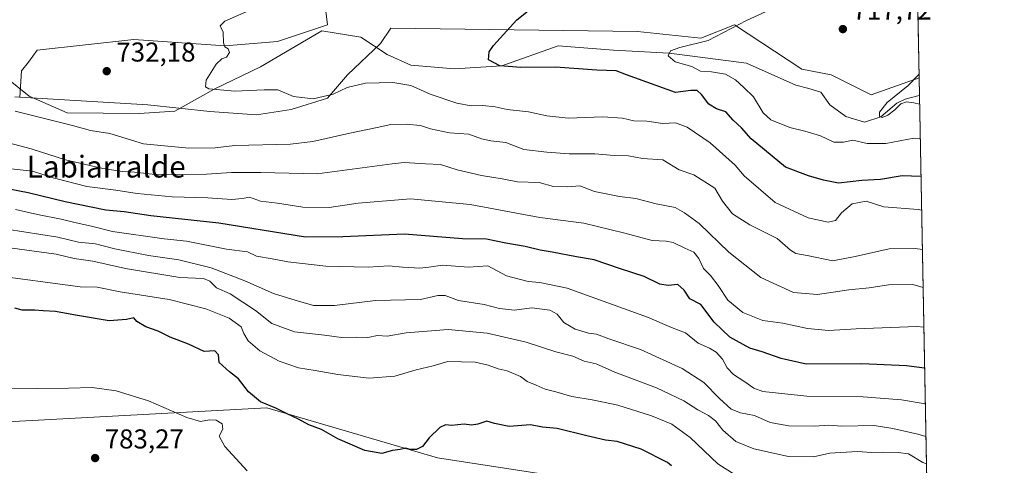
# Model space of a CAD drawing. Units: metres. Extents: x 627572 to 631018, y 4748123 to 4750500.
# Drawn here: x 630656 to 631018, y 4749690 to 4749854 of the extents above; entities that cross this region are included whole.
import ezdxf
from ezdxf.enums import TextEntityAlignment as Align

# ---------------------------------------------------------------- set-up
doc = ezdxf.new("R2010")
doc.units = ezdxf.units.M
doc.header["$MEASUREMENT"] = 0
for name, color, linetype, lineweight in [('Arbolado forestal CxS', 92, 'Continuous', 0), ('Comarca CxS', 21, 'Continuous', 0), ('Comunidad Autónoma CxS', 142, 'Continuous', 0), ('Corriente natural lineal', 142, 'Continuous', 13), ('Curva de nivel maestra', 30, 'Continuous', 30), ('Curva de nivel normal', 30, 'Continuous', 0), ('Entidad de ámbito territorial CxS', 92, 'Continuous', 0), ('Municipio CxS', 4, 'Continuous', 0), ('Pastizal CxS', 92, 'Continuous', 0), ('Prado CxS', 92, 'Continuous', 0), ('Provincia CxS', 1, 'Continuous', 0), ('Punto de cota en terreno', 7, 'Continuous', 0), ('Rótulo de punto de cota en terreno', 7, 'Continuous', 0), ('Suelo desnudo CxS', 253, 'Continuous', 0), ('Texto cartográfico', 7, 'Continuous', 0)]:
    doc.layers.add(name, color=color, linetype=linetype, lineweight=lineweight)
doc.styles.add('Style-Arial', font='txt')

# ---------------------------------------------------------------- blocks, each defined once
blk = doc.blocks.new('*U4')
at = {"layer": 'Arbolado forestal CxS', "color": 92, "linetype": 'Continuous', "lineweight": 0}
for points in [[(630654.2451, 4749825.263900001, 733.806500000006), (630656.0198999997, 4749825.1569, 733.6763000000064), (630703.1665000003, 4749822.319700001, 730.7728000000062), (630726.0434999998, 4749819.8873, 731.0782999999938), (630743.1977000004, 4749818.697899999, 730.8497999999963), (630755.8929000003, 4749820.663699999, 730.3527999999933), (630769.3391000006, 4749824.756300001, 729.7474999999977), (630776.7002999998, 4749833.350099999, 728.8003000000026), (630788.8126999997, 4749844.955700001, 726.8013999999966), (630792.6512000002, 4749850.536699999, 726.8680000000023), (630883.4436999997, 4749849.307499999, 723.0111999999937), (630906.7559000002, 4749846.851100001, 720.6371000000072), (630919.0251000002, 4749851.761700001, 720.4817000000039), (630943.8360000001, 4749835.5283, 717.4082000000053), (630954.6058999998, 4749833.345899999, 716.9948000000004), (630969.3289000001, 4749825.979699999, 716.0056999999942), (630987.0274, 4749832.2293, 715.2070999999996), (630990.2428000001, 4749663.481100001, 774.540399999998)], [(630869.5654999996, 4749683.3739, 778.1821000000054), (630809.8180999998, 4749692.6171, 775.3423999999941), (630746.9709000001, 4749710.962300001, 775.0023999999976), (630628.5373000001, 4749704.6205, 783.4753000000055), (630567.7635000005, 4749704.621900001, 785.3868999999977), (630522.7912, 4749710.700099999, 785.7942999999942), (630471.7414999995, 4749724.0713, 784.4517000000051), (630442.5701000001, 4749726.502900001, 786.8028999999952), (630427.8515, 4749733.5899, 785.5927999999985), (630384.5380999995, 4749720.3487, 792.5353000000032), (630378.4121000003, 4749721.059699999, 792.7048999999971), (630377.1765000002, 4749736.308700001, 789.6137000000017), (630375.9496999999, 4749747.3577, 786.7329000000027), (630364.9077000003, 4749755.9509, 785.020399999994), (630351.4112999998, 4749738.7643, 790.0625), (630339.6476999996, 4749725.322699999, 792.6818000000059), (630326.9247000003, 4749729.708100001, 791.2556999999942), (630317.8501000004, 4749723.899499999, 791.6442999999999), (630308.4682999998, 4749717.894500001, 791.7890000000043), (630290.0639000004, 4749710.528899999, 791.2964000000065), (630269.8317, 4749713.558300001, 787.9201999999932), (630256.9363000002, 4749698.253699999, 787.3806999999942), (630263.0701000001, 4749684.7487, 787.8090999999987)]]:
    blk.add_polyline3d(points, dxfattribs=at)
blk = doc.blocks.new('5PATER')
at = {"layer": 'Punto de cota en terreno', "linetype": 'Continuous', "lineweight": 0}
h = blk.add_hatch(color=51, dxfattribs=at)
edge = h.paths.add_edge_path()
edge.add_ellipse((0, 0), major_axis=(-0.1095731443231308, -0.1110710700762829), ratio=0.9994222409660322, start_angle=0, end_angle=360)

msp = doc.modelspace()

# ---------------------------------------------------------------- linework, layer by layer
at = {"layer": 'Arbolado forestal CxS', "color": 92, "linetype": 'Continuous', "lineweight": 0, "extrusion": (0.001444142262477464, -0.07581100603788248, 0.997121159045705), "elevation": -358465.176648538, "flags": 128}
msp.add_lwpolyline([(721336.8696909691, 4723370.320472454), (721336.8696909691, 4723363.848971562)], dxfattribs=at)
at = {"layer": 'Arbolado forestal CxS', "color": 92, "linetype": 'Continuous', "lineweight": 0, "extrusion": (-0.006587789797156125, 0.345742862073869, 0.9383061730323201), "elevation": 1638732.170798869, "flags": 128}
msp.add_lwpolyline([(-721359.4686435251, -4444455.827388078), (-721359.4686435251, -4444282.82846373)], dxfattribs=at)
at = {"layer": 'Arbolado forestal CxS', "color": 92, "linetype": 'Continuous', "lineweight": 0}
for points in [[(630656.0198999997, 4749825.1569, 733.6763000000064), (630703.1665000003, 4749822.319700001, 730.7728000000062), (630726.0434999998, 4749819.8873, 731.0782999999938), (630743.1977000004, 4749818.697899999, 730.8497999999963), (630755.8929000003, 4749820.663699999, 730.3527999999933), (630769.3391000006, 4749824.756300001, 729.7474999999977), (630776.7002999998, 4749833.350099999, 728.8003000000026), (630788.8126999997, 4749844.955700001, 726.8013999999966), (630792.6512000002, 4749850.536699999, 726.8680000000023), (630883.4436999997, 4749849.307499999, 723.0111999999937), (630906.7559000002, 4749846.851100001, 720.6371000000072), (630919.0251000002, 4749851.761700001, 720.4817000000039), (630943.8360000001, 4749835.5283, 717.4082000000053), (630954.6058999998, 4749833.345899999, 716.9948000000004), (630969.3289000001, 4749825.979699999, 716.0056999999942), (630987.0274, 4749832.2293, 715.2070999999996)], [(630869.5654999996, 4749683.3739, 778.1821000000054), (630809.8180999998, 4749692.6171, 775.3423999999941), (630746.9709000001, 4749710.962300001, 775.0023999999976), (630628.5373000001, 4749704.6205, 783.4753000000055), (630567.7635000005, 4749704.621900001, 785.3868999999977), (630522.7912, 4749710.700099999, 785.7942999999942), (630471.7414999995, 4749724.0713, 784.4517000000051), (630442.5701000001, 4749726.502900001, 786.8028999999952), (630427.8515, 4749733.5899, 785.5927999999985), (630384.5380999995, 4749720.3487, 792.5353000000032), (630378.4121000003, 4749721.059699999, 792.7048999999971), (630377.1765000002, 4749736.308700001, 789.6137000000017), (630375.9496999999, 4749747.3577, 786.7329000000027), (630364.9077000003, 4749755.9509, 785.020399999994), (630351.4112999998, 4749738.7643, 790.0625), (630339.6476999996, 4749725.322699999, 792.6818000000059), (630326.9247000003, 4749729.708100001, 791.2556999999942), (630317.8501000004, 4749723.899499999, 791.6442999999999), (630308.4682999998, 4749717.894500001, 791.7890000000043), (630290.0639000004, 4749710.528899999, 791.2964000000065), (630269.8317, 4749713.558300001, 787.9201999999932), (630256.9363000002, 4749698.253699999, 787.3806999999942), (630263.0701000001, 4749684.7487, 787.8090999999987)]]:
    msp.add_polyline3d(points, dxfattribs=at)
at = {"layer": 'Comarca CxS', "color": 21, "linetype": 'Continuous', "lineweight": 0, "flags": 128}
msp.add_lwpolyline([(628387.5067461871, 4750451.535492375), (629718.207398707, 4750476.56438156), (630312.9274808893, 4750487.750355658), (630974.3000009962, 4750500.189982468), (630977.0665676706, 4750354.994814388), (631006.9382196491, 4748787.268444112), (631018.3800009963, 4748186.77998249), (629518.0905801279, 4748158.575109181), (629397.6723176828, 4748156.311291421), (628930.0041098715, 4748147.519306107), (627615.1200009721, 4748122.799982493)], dxfattribs=at)
at = {"layer": 'Comunidad Autónoma CxS', "color": 142, "linetype": 'Continuous', "lineweight": 0, "flags": 128}
msp.add_lwpolyline([(628930.0041098715, 4748147.519306107), (627615.1200009721, 4748122.799982493), (627610.1504583847, 4748390.472620982), (627572.1700009708, 4750436.199982467), (628387.5067461871, 4750451.535492375), (629718.207398707, 4750476.56438156), (630312.9274808893, 4750487.750355658), (630974.3000009962, 4750500.189982468), (630977.0665676706, 4750354.994814388), (631006.9382196491, 4748787.268444112), (631018.3800009963, 4748186.77998249), (629518.0905801279, 4748158.575109181), (629397.6723176828, 4748156.311291421)], close=True, dxfattribs=at)
at = {"layer": 'Corriente natural lineal', "color": 142, "linetype": 'Continuous', "lineweight": 13}
msp.add_polyline3d([(630651.2632999998, 4749832.1502, 733.1659000000074), (630659.4654000001, 4749825.535599999, 733.2620000000024), (630673.4884000003, 4749819.450200001, 733.4922999999981), (630699.9468, 4749819.1856, 731.4297999999981), (630713.176, 4749819.9793, 731.0022000000026), (630727.5487000003, 4749828.0801, 729.6867000000058), (630744.6613999996, 4749836.383500001, 728.7914000000019), (630767.2701000003, 4749849.590100001, 727.4308000000019), (630781.5950999996, 4749847.235099999, 726.9792000000016), (630791.2281999999, 4749840.8815, 727.2462999999989), (630799.9594999999, 4749836.912699999, 726.7363000000041), (630816.0991000002, 4749835.5898, 726.9848999999958), (630833.4974999997, 4749836.677300001, 725.1733999999997), (630854.1991999998, 4749844.056500001, 722.5994999999967), (630874.5721000005, 4749842.469000001, 722.0123000000021), (630895.0549999997, 4749841.314999999, 720.5323000000063), (630923.5201000003, 4749837.7064, 718.5081000000064), (630941.6951000001, 4749829.5701, 717.2017000000051), (630946.3800999997, 4749828.4001, 716.8681000000071), (630950.8254000006, 4749827.0055, 716.5280000000057), (630954.2119000005, 4749822.3606, 716.2360000000045), (630960.0327000003, 4749818.1272, 716.504700000005), (630966.9118999997, 4749816.010600001, 716.1695000000037), (630972.915, 4749817.895, 715.3147999999928), (630978.8090000004, 4749822.9694, 715.1546999999993), (630981.8426000001, 4749824.4966, 715.1748999999982), (630986.9970000006, 4749825.7894, 714.7305999999954), (630987.1503, 4749825.7777, 714.7164000000049)], dxfattribs=at)
at = {"layer": 'Curva de nivel maestra', "color": 30, "linetype": 'Continuous', "lineweight": 30, "flags": 128}
for points, elevation in [([(630987.7180000005, 4749795.986300001), (630980.7699999996, 4749796.290100001), (630972.7599999999, 4749794.880100001), (630965.9800000006, 4749794.5701), (630957.3399999999, 4749793.520099999), (630951.8600000005, 4749794.610099999), (630946.3700000001, 4749796.220100001), (630937.9100000003, 4749799.4901), (630925.1799999997, 4749809.920100001), (630921.7100000001, 4749813.860099999), (630918.6200000001, 4749816.7301), (630915.9299999997, 4749819.8201), (630912.5, 4749820.880100001), (630909.7000000002, 4749822.620100001), (630907, 4749826.220100001), (630905.4000000004, 4749827.610099999), (630903.04, 4749827.5801), (630897.3799999999, 4749826.920100001), (630879.3399999999, 4749833.3301), (630875.4900000002, 4749834.840100001), (630868.4100000003, 4749835.120100001), (630853.1799999997, 4749836.2401), (630840.5, 4749836.090100001), (630832.75, 4749836.7401), (630828.54, 4749838.870100001), (630828.8499999996, 4749841.800100001), (630830.4100000003, 4749844.1601), (630839.04, 4749853.590100001), (630845.0099999999, 4749858.390100001)], 725), ([(630989.0609999998, 4749725.5042), (630982.4299999997, 4749726.4301), (630965.9400000004, 4749727.1501), (630945.4699999997, 4749727.0101), (630936.3200000003, 4749729.130100001), (630929.29, 4749731.550100001), (630924.75, 4749732.890100001), (630917.4000000004, 4749736.940099999), (630911.5999999996, 4749742.420100001), (630906.6799999997, 4749749.0001), (630902.6600000003, 4749751.090100001), (630900.5099999999, 4749754.1801), (630898.2199999997, 4749756.2601), (630894.6399999997, 4749755.950099999), (630891.5700000003, 4749756.460100001), (630885.79, 4749759.270099999), (630877.0899999999, 4749762.0801), (630867.4500000002, 4749765.3301), (630860.9400000004, 4749766.4301), (630852.0300000003, 4749768.190099999), (630847.5999999996, 4749768.940099999), (630842.0300000003, 4749770.3101), (630834.9199999999, 4749771.470100001), (630827.7699999996, 4749772.9801), (630818.9400000004, 4749773.1501), (630797.5800000001, 4749774.780099999), (630774.9800000006, 4749773.860099999), (630761.1799999997, 4749773.770099999), (630729.3399999999, 4749778.8101), (630704.2300000006, 4749781.5001), (630694.4800000006, 4749783.020099999), (630687.7300000006, 4749783.6801), (630672.7199999997, 4749786.6801), (630659.1200000001, 4749790.040100001), (630648.9500000002, 4749791.940099999)], 750), ([(630895.9600000001, 4749689.700099999), (630894.3899999997, 4749690.860099999), (630884.7400000002, 4749695.8101), (630875.9500000002, 4749698.540100001), (630871.6299999999, 4749699.100099999), (630864.7599999999, 4749700.630100001), (630853.8700000001, 4749703.3201), (630848.3899999997, 4749703.9001), (630844.0099999999, 4749704.7301), (630836.1200000001, 4749704.130100001), (630830.7599999999, 4749705.210100001), (630827.9100000003, 4749706.0801), (630824.5700000003, 4749704.920100001), (630822.2400000002, 4749704.620100001), (630819.5700000003, 4749704.970100001), (630814.9800000006, 4749704.470100001), (630812.7000000002, 4749704.700099999), (630810.6200000001, 4749703.7401), (630806.7300000006, 4749699.960100001), (630804.2400000002, 4749696.800100001), (630802.0899999999, 4749695.6501), (630799.6299999999, 4749695.700099999), (630798.0899999999, 4749696.200099999), (630796.0999999996, 4749695.690099999), (630793.2400000002, 4749695.280099999), (630789.2999999998, 4749694.1801), (630783.0700000003, 4749695.280099999), (630773.0599999997, 4749699.600099999), (630767.1399999997, 4749703.0101), (630762.4600000001, 4749704.670100001), (630758.5800000001, 4749706.8201), (630754.4100000003, 4749708.720100001), (630750.2300000006, 4749710.880100001), (630744.6500000004, 4749713.200099999), (630740.25, 4749716.850099999), (630736.5800000001, 4749721.670100001), (630733.2199999997, 4749724.2501), (630729.4800000006, 4749727.690099999), (630729.1600000003, 4749730.4801), (630727.8300000001, 4749731.9101), (630723.9500000002, 4749731.630100001), (630718.1500000004, 4749734.390100001), (630711.4000000004, 4749736.940099999), (630706.9400000004, 4749739.1501), (630702.4900000002, 4749740.700099999), (630699.1399999997, 4749742.6801), (630697.9900000002, 4749744.020099999), (630695.2699999996, 4749743.420100001), (630688.9900000002, 4749742.940099999), (630676.5199999996, 4749744.9801), (630669.2000000002, 4749746.4101), (630664.6299999999, 4749746.610099999), (630661.5899999999, 4749746.880100001), (630656.9600000001, 4749746.8301), (630654.25, 4749747.610099999)], 775)]:
    msp.add_lwpolyline(points, dxfattribs=dict(at, elevation=elevation))
at = {"layer": 'Curva de nivel normal', "color": 30, "linetype": 'Continuous', "lineweight": 0, "flags": 128}
for points, elevation in [([(630987.9524999997, 4749783.680299999), (630986.6600000003, 4749783.84), (630974.0599999997, 4749784.810000001), (630967.5099999999, 4749787), (630962.4400000004, 4749785.960000001), (630958.4400000004, 4749782.600000001), (630956.2100000001, 4749779.779999999), (630953.5700000003, 4749779.17), (630946.2400000002, 4749780.810000001), (630934.0899999999, 4749786.439999999), (630922.5899999999, 4749796.25), (630919.29, 4749800.16), (630910.0899999999, 4749808.430000001), (630901.7000000002, 4749814.109999999), (630897.3499999996, 4749815.689999999), (630892.6600000003, 4749815.539999999), (630886.7999999998, 4749816.34), (630882.04, 4749816.430000001), (630877.8399999999, 4749817.430000001), (630870.5700000003, 4749817.99), (630857.8499999996, 4749817.439999999), (630849.9600000001, 4749818.27), (630843.2800000003, 4749819.82), (630835.4500000002, 4749820.66), (630831.0599999997, 4749821.58), (630826.4400000004, 4749822.100000001), (630822.2199999997, 4749821.99), (630816.8399999999, 4749822.939999999), (630807.1200000001, 4749826.34), (630799.9100000003, 4749829.449999999), (630793.29, 4749830.529999999), (630783.2800000003, 4749830.34), (630776.54, 4749828.689999999), (630771.4000000004, 4749826.34), (630764.0599999997, 4749824.600000001), (630756.8399999999, 4749825.390000001), (630751.04, 4749827.92), (630746, 4749827.869999999), (630735.1900000004, 4749827.4), (630725.6399999997, 4749828.25), (630724.3700000001, 4749828.92), (630724.6600000003, 4749831.369999999), (630728.3200000003, 4749837.279999999), (630730.3600000005, 4749839.27), (630732.1200000001, 4749839.880000001), (630733.1900000004, 4749841.59), (630732.79, 4749843), (630731.5700000003, 4749843.680000001), (630731.0199999996, 4749845.16), (630730.9400000004, 4749849.039999999), (630729.8600000005, 4749851.460000001), (630731.5599999997, 4749853.100000001), (630739.3099999997, 4749856.529999999)], 730), ([(630987.4510000005, 4749809.998500001), (630985.1399999997, 4749810.060000001), (630974.8099999997, 4749808.180000001), (630967.8499999996, 4749808.189999999), (630962.6500000004, 4749809.4), (630959.2199999997, 4749808.66), (630955.6500000004, 4749808.689999999), (630950.7300000006, 4749810.939999999), (630945, 4749812.710000001), (630939.4699999997, 4749814.02), (630932.5099999999, 4749816.890000001), (630929.5999999996, 4749819.480000001), (630926.0999999996, 4749825.300000001), (630922.5499999998, 4749828.76), (630919.5, 4749831.600000001), (630915.8300000001, 4749833.600000001), (630910.6799999997, 4749834.439999999), (630906.5700000003, 4749834.779999999), (630903.3399999999, 4749836.49), (630897.2300000006, 4749838.220000001), (630894.6299999999, 4749840.380000001), (630895.4800000006, 4749842.25), (630898.9800000006, 4749843.480000001), (630909.3700000001, 4749846), (630923.4500000002, 4749853.41), (630930.7999999998, 4749856.640000001)], 720), ([(630987.2104000002, 4749822.6271), (630985.1100000005, 4749823.060000001), (630982.3799999999, 4749823.480000001), (630980.2400000002, 4749822.710000001), (630978.1100000005, 4749820.51), (630975.54, 4749818.600000001), (630973.4299999997, 4749817.689999999), (630972.4000000004, 4749818.100000001), (630972.4900000002, 4749819.630000001), (630975.2599999999, 4749823.26), (630982.9600000001, 4749829.449999999), (630986.6600000003, 4749833.26), (630986.9977000002, 4749833.7883)], 715), ([(630988.2289000005, 4749769.1702), (630985.6200000001, 4749769.59), (630975.9600000001, 4749769.42), (630963.4500000002, 4749766.609999999), (630955.2300000006, 4749765.060000001), (630945.7699999996, 4749766.970000001), (630941.6699999999, 4749767.720000001), (630939.6399999997, 4749768.960000001), (630934.7599999999, 4749773.210000001), (630924.7699999996, 4749778.189999999), (630918.3399999999, 4749782.32), (630914.6799999997, 4749786.890000001), (630911.9000000004, 4749791.779999999), (630904.1299999999, 4749796.680000001), (630898.7599999999, 4749798.460000001), (630892.75, 4749802.100000001), (630885.2400000002, 4749802.66), (630880.0499999998, 4749803.640000001), (630874.8200000003, 4749803.680000001), (630867.6399999997, 4749804.380000001), (630858.25, 4749804.300000001), (630849.9699999997, 4749805.01), (630841.5999999996, 4749805.930000001), (630834.9199999999, 4749808.460000001), (630829.4100000003, 4749809.140000001), (630825.9299999997, 4749809.9), (630821.2599999999, 4749811.550000001), (630814.1600000003, 4749812.109999999), (630807.2400000002, 4749813.5), (630803.5700000003, 4749814.730000001), (630798.2400000002, 4749815.279999999), (630792.5700000003, 4749815.189999999), (630787.5700000003, 4749814), (630777.5700000003, 4749811.890000001), (630763.9600000001, 4749808.869999999), (630755.6399999997, 4749807.850000001), (630735.2400000002, 4749807.369999999), (630727.9100000003, 4749806.609999999), (630718.2400000002, 4749806.49), (630701.5700000003, 4749808.08), (630689.1900000004, 4749811.789999999), (630682.0999999996, 4749812.890000001), (630675.4199999999, 4749814.82), (630664.6200000001, 4749817.42), (630654.3700000001, 4749820.060000001)], 735), ([(630988.4950000001, 4749755.204500001), (630984.7599999999, 4749756.359999999), (630975.75, 4749756.220000001), (630968.6299999999, 4749755.060000001), (630961.2000000002, 4749754.359999999), (630949.6100000005, 4749752.630000001), (630940.8200000003, 4749753.32), (630928.7300000006, 4749758.939999999), (630917.04, 4749768.17), (630906.0700000003, 4749778.680000001), (630900.6500000004, 4749782.699999999), (630897.2400000002, 4749784.57), (630890.2199999997, 4749786), (630882.79, 4749787.880000001), (630876.7699999996, 4749788.630000001), (630867.54, 4749790.51), (630862.1799999997, 4749792.630000001), (630857.6500000004, 4749792.24), (630852.5, 4749792.310000001), (630847.2300000006, 4749793.859999999), (630839.2400000002, 4749794.02), (630833.5700000003, 4749795.130000001), (630825.9199999999, 4749796.350000001), (630817.04, 4749798.52), (630810.9100000003, 4749800.430000001), (630805.3200000003, 4749800.609999999), (630797.5700000003, 4749801.180000001), (630793.1500000004, 4749800.710000001), (630783.8799999999, 4749799.41), (630765.4800000006, 4749797.02), (630744.75, 4749797.430000001), (630733.9600000001, 4749797.430000001), (630724.7599999999, 4749796.83), (630705.9199999999, 4749796.75), (630698.2400000002, 4749797.619999999), (630693.9100000003, 4749797.850000001), (630686.5700000003, 4749798.930000001), (630672.9100000003, 4749802.119999999), (630660.2699999996, 4749806.230000001), (630649.5800000001, 4749809.060000001)], 740), ([(630641.4699999997, 4749800.08), (630660.75, 4749797.960000001), (630668.3300000001, 4749795.470000001), (630680.7400000002, 4749792.279999999), (630691.3600000005, 4749790.970000001), (630699.2000000002, 4749789.810000001), (630712.1299999999, 4749788.539999999), (630725.2999999998, 4749788.140000001), (630734.0899999999, 4749787.529999999), (630738.04, 4749787.939999999), (630740.5999999996, 4749788.42), (630744.7000000002, 4749787), (630750.9400000004, 4749786.16), (630760.2400000002, 4749784.779999999), (630769.9100000003, 4749784.619999999), (630780.5700000003, 4749786.189999999), (630799.8899999997, 4749787.83), (630821.7599999999, 4749785.66), (630847.3899999997, 4749780.939999999), (630863.6699999999, 4749778.9), (630878.7699999996, 4749775.210000001), (630888.7999999998, 4749772.529999999), (630893.8799999999, 4749772.300000001), (630896.5199999996, 4749771.730000001), (630900.8200000003, 4749769.680000001), (630904.0899999999, 4749768.24), (630905.9900000002, 4749765.850000001), (630907.7300000006, 4749762.180000001), (630910.2400000002, 4749759.609999999), (630913.0300000003, 4749755.99), (630916.5899999999, 4749750.550000001), (630922.1100000005, 4749746.02), (630929.5300000003, 4749743.039999999), (630936.9100000003, 4749742.08), (630945.9199999999, 4749740.180000001), (630953.8200000003, 4749739.460000001), (630963.9100000003, 4749740.039999999), (630986.1600000003, 4749740.859999999), (630988.7728000004, 4749740.6283)], 745), ([(630989.3108000001, 4749712.393300001), (630980.5199999996, 4749713.930000001), (630966.3799999999, 4749715.02), (630945.7000000002, 4749715.310000001), (630929.5499999998, 4749717.02), (630926.1500000004, 4749718.180000001), (630922.9000000004, 4749720.5), (630918.7400000002, 4749723.17), (630916.3300000001, 4749725.730000001), (630914.6100000005, 4749728.880000001), (630912.3300000001, 4749731.449999999), (630909.8300000001, 4749732.880000001), (630905.7400000002, 4749734.689999999), (630901.0999999996, 4749738.550000001), (630895.9400000004, 4749740.460000001), (630887.0999999996, 4749744.300000001), (630857.4900000002, 4749754.99), (630847.4199999999, 4749757.08), (630843.1100000005, 4749757.449999999), (630835.1500000004, 4749759.480000001), (630828.3399999999, 4749763.119999999), (630821.25, 4749762.689999999), (630811.5700000003, 4749763.439999999), (630806.5700000003, 4749762.66), (630803.2400000002, 4749762.32), (630796.9100000003, 4749762.66), (630791.9100000003, 4749763.17), (630784.2400000002, 4749762.730000001), (630768.6299999999, 4749763.050000001), (630754.7000000002, 4749764.630000001), (630748.9000000004, 4749765.779999999), (630743.1699999999, 4749766.720000001), (630739.8399999999, 4749768.380000001), (630732.1399999997, 4749769.350000001), (630717.3499999996, 4749772.230000001), (630709.2100000001, 4749773.16), (630690.1799999997, 4749775.779999999), (630682.4199999999, 4749777.789999999), (630676.8200000003, 4749779.02), (630671.3200000003, 4749780.380000001), (630662.5599999997, 4749782), (630654.5, 4749783.92)], 755), ([(630651.2400000002, 4749776.689999999), (630670.0999999996, 4749773.67), (630677.6799999997, 4749771.890000001), (630683.9600000001, 4749771.24), (630690.9900000002, 4749769.430000001), (630703.4299999997, 4749767.01), (630714.5700000003, 4749765.33), (630726.4299999997, 4749762.41), (630738.9299999997, 4749757.600000001), (630749.4699999997, 4749752.960000001), (630757.7999999998, 4749750.380000001), (630764.1100000005, 4749748.57), (630771.8799999999, 4749748.529999999), (630786.9100000003, 4749750.380000001), (630803.5700000003, 4749750.84), (630809.9100000003, 4749752.220000001), (630812.5700000003, 4749752.26), (630817.5700000003, 4749750.390000001), (630826.9100000003, 4749748.970000001), (630832.5499999998, 4749747.529999999), (630838.1399999997, 4749746.83), (630844.5499999998, 4749747.74), (630851.1500000004, 4749746.9), (630853.8200000003, 4749745.42), (630856.2800000003, 4749742.369999999), (630860.4800000006, 4749739.890000001), (630865.3899999997, 4749738.449999999), (630868.2699999996, 4749738), (630872.8499999996, 4749736.359999999), (630884.5300000003, 4749732.439999999), (630899.8799999999, 4749725.460000001), (630907.7599999999, 4749720.310000001), (630913.5800000001, 4749714.380000001), (630917.9100000003, 4749710.5), (630921.2800000003, 4749709.09), (630926.4800000006, 4749708.130000001), (630932.2599999999, 4749705.57), (630939.0700000003, 4749704.390000001), (630948.5800000001, 4749704.189999999), (630953.8300000001, 4749704.550000001), (630958.6399999997, 4749704.180000001), (630970.5099999999, 4749704.449999999), (630977.3099999997, 4749703.359999999), (630986.5700000003, 4749701.289999999), (630989.5379999997, 4749700.466600001)], 760), ([(630647.7800000003, 4749770.359999999), (630669.4100000003, 4749767.430000001), (630676.1200000001, 4749765.9), (630682.9100000003, 4749764.9), (630694.9100000003, 4749762.16), (630714.9600000001, 4749758.869999999), (630723.6900000004, 4749758.5), (630725.9800000006, 4749757.560000001), (630728.5, 4749755.119999999), (630733.5300000003, 4749752.859999999), (630742.75, 4749746.779999999), (630748.8700000001, 4749741.970000001), (630757.1399999997, 4749738.91), (630768.1699999999, 4749737.710000001), (630774.4699999997, 4749736.800000001), (630779.8899999997, 4749737.01), (630784.0999999996, 4749736.789999999), (630787.6600000003, 4749737.529999999), (630791.3099999997, 4749737.279999999), (630798.2800000003, 4749738.600000001), (630813.75, 4749739.75), (630828, 4749738.42), (630842.4299999997, 4749735.100000001), (630853.3300000001, 4749731.51), (630859.6299999999, 4749729.91), (630863.7400000002, 4749728.15), (630868.1600000003, 4749727.140000001), (630875.0599999997, 4749724.039999999), (630890.4400000004, 4749718.300000001), (630900.4400000004, 4749713.57), (630905.6399999997, 4749710.180000001), (630909.5599999997, 4749708.100000001), (630912.1399999997, 4749706.130000001), (630914.8200000003, 4749702.810000001), (630919.5899999999, 4749698.539999999), (630926.1600000003, 4749695.880000001), (630938.9500000002, 4749693.029999999), (630948.1299999999, 4749692.980000001), (630954.1500000004, 4749694.359999999), (630964.2400000002, 4749694.92), (630969.6100000005, 4749694.600000001), (630973.5199999996, 4749694.730000001), (630979.3399999999, 4749694.560000001), (630983.1399999997, 4749694.02), (630988.3899999997, 4749690.930000001), (630989.7297, 4749690.4058)], 765), ([(630645.1799999997, 4749759.91), (630678.2400000002, 4749755.51), (630684.5599999997, 4749755.300000001), (630693, 4749753.58), (630711.0800000001, 4749750.779999999), (630724.4900000002, 4749747.369999999), (630733.0499999998, 4749743.92), (630737.54, 4749740.74), (630738.54, 4749738.34), (630740.0499999998, 4749735.57), (630744.4299999997, 4749731.970000001), (630751.5599999997, 4749728.100000001), (630758.6500000004, 4749725.619999999), (630764.7000000002, 4749724.730000001), (630773.0800000001, 4749723.180000001), (630784.6200000001, 4749721.9), (630794.0800000001, 4749722.59), (630801.9100000003, 4749724.9), (630808.2400000002, 4749726.359999999), (630813.5700000003, 4749728.01), (630823.6299999999, 4749727.720000001), (630828.4800000006, 4749726.699999999), (630832.0599999997, 4749725.310000001), (630835.4400000004, 4749724.57), (630840.3700000001, 4749722.539999999), (630842.8200000003, 4749720.630000001), (630846.1100000005, 4749719.359999999), (630849.4299999997, 4749717.82), (630853.3300000001, 4749716.869999999), (630859.2199999997, 4749715.09), (630866.6600000003, 4749713.949999999), (630870.8300000001, 4749713), (630876.1600000003, 4749711.949999999), (630888.5199999996, 4749708.07), (630896.0800000001, 4749704.960000001), (630902.8300000001, 4749700.08), (630912.8899999997, 4749690.34), (630919.3399999999, 4749686.32)], 770), ([(630739.7000000002, 4749687.779999999), (630731.5499999998, 4749696.779999999), (630729.4800000006, 4749700.600000001), (630730.7199999997, 4749703.140000001), (630730.5, 4749705.07), (630728.3499999996, 4749706.390000001), (630725.9100000003, 4749706.539999999), (630722.5700000003, 4749705.949999999), (630717.5700000003, 4749707.439999999), (630703.4000000004, 4749713.560000001), (630691.5499999998, 4749717.16), (630682.6699999999, 4749718.449999999), (630673.9699999997, 4749718.24), (630628.2400000002, 4749717.699999999)], 780)]:
    msp.add_lwpolyline(points, dxfattribs=dict(at, elevation=elevation))
at = {"layer": 'Entidad de ámbito territorial CxS', "color": 92, "linetype": 'Continuous', "lineweight": 0, "flags": 128}
msp.add_lwpolyline([(630642.4980000004, 4750353.439), (630673.6339999991, 4750344.157000001), (630706.1890000007, 4750334.018), (630716.8360000005, 4750330.339000001), (630722.1870000003, 4750328.886), (630727.3159999991, 4750328.304), (630734.5609999994, 4750328.605), (630744.337000001, 4750329.471999999), (630769.3369999992, 4750332.227000001), (630813.0070000002, 4750336.442999999), (630859.3219999992, 4750341.738), (630891.5700000009, 4750344.665999998), (630942.3140000014, 4750350.954999999), (630971.8739999994, 4750354.580000001), (630976.6549999992, 4750354.928999999), (630977.0665676706, 4750354.994814388), (631006.9382196491, 4748787.268444112)], dxfattribs=at)
at = {"layer": 'Municipio CxS', "color": 4, "linetype": 'Continuous', "lineweight": 0, "flags": 128}
msp.add_lwpolyline([(628387.5067461871, 4750451.535492375), (629718.207398707, 4750476.56438156), (630312.9274808893, 4750487.750355658), (630974.3000009962, 4750500.189982468), (630977.0665676706, 4750354.994814388), (631006.9382196491, 4748787.268444112)], dxfattribs=at)
at = {"layer": 'Pastizal CxS', "color": 92, "linetype": 'Continuous', "lineweight": 0}
for points in [[(630263.0701000001, 4749684.7487, 787.8090999999987), (630256.9363000002, 4749698.253699999, 787.3806999999942), (630269.8317, 4749713.558300001, 787.9201999999932), (630290.0639000004, 4749710.528899999, 791.2964000000065), (630308.4682999998, 4749717.894500001, 791.7890000000043), (630317.8501000004, 4749723.899499999, 791.6442999999999), (630326.9247000003, 4749729.708100001, 791.2556999999942), (630339.6476999996, 4749725.322699999, 792.6818000000059), (630351.4112999998, 4749738.7643, 790.0625), (630364.9077000003, 4749755.9509, 785.020399999994), (630375.9496999999, 4749747.3577, 786.7329000000027), (630377.1765000002, 4749736.308700001, 789.6137000000017), (630378.4121000003, 4749721.059699999, 792.7048999999971), (630384.5380999995, 4749720.3487, 792.5353000000032), (630427.8515, 4749733.5899, 785.5927999999985), (630442.5701000001, 4749726.502900001, 786.8028999999952), (630471.7414999995, 4749724.0713, 784.4517000000051), (630522.7912, 4749710.700099999, 785.7942999999942), (630567.7635000005, 4749704.621900001, 785.3868999999977), (630628.5373000001, 4749704.6205, 783.4753000000055), (630746.9709000001, 4749710.962300001, 775.0023999999976), (630809.8180999998, 4749692.6171, 775.3423999999941), (630869.5654999996, 4749683.3739, 778.1821000000054)], [(630869.5654999996, 4749683.3739, 778.1821000000054), (630809.8180999998, 4749692.6171, 775.3423999999941), (630746.9709000001, 4749710.962300001, 775.0023999999976), (630628.5373000001, 4749704.6205, 783.4753000000055), (630567.7635000005, 4749704.621900001, 785.3868999999977), (630522.7912, 4749710.700099999, 785.7942999999942), (630471.7414999995, 4749724.0713, 784.4517000000051), (630442.5701000001, 4749726.502900001, 786.8028999999952), (630427.8515, 4749733.5899, 785.5927999999985), (630384.5380999995, 4749720.3487, 792.5353000000032), (630378.4121000003, 4749721.059699999, 792.7048999999971), (630377.1765000002, 4749736.308700001, 789.6137000000017), (630375.9496999999, 4749747.3577, 786.7329000000027), (630364.9077000003, 4749755.9509, 785.020399999994), (630351.4112999998, 4749738.7643, 790.0625), (630339.6476999996, 4749725.322699999, 792.6818000000059), (630326.9247000003, 4749729.708100001, 791.2556999999942), (630317.8501000004, 4749723.899499999, 791.6442999999999), (630308.4682999998, 4749717.894500001, 791.7890000000043), (630290.0639000004, 4749710.528899999, 791.2964000000065), (630269.8317, 4749713.558300001, 787.9201999999932), (630256.9363000002, 4749698.253699999, 787.3806999999942), (630263.0701000001, 4749684.7487, 787.8090999999987)]]:
    msp.add_polyline3d(points, dxfattribs=at)
at = {"layer": 'Prado CxS', "color": 92, "linetype": 'Continuous', "lineweight": 0, "extrusion": (0.001561239303466134, -0.08193200005217359, 0.996636699053014), "elevation": -387465.3310683859, "flags": 128}
msp.add_lwpolyline([(721365.5785929817, 4721106.065796016), (721365.5785929817, 4721075.477685837)], dxfattribs=at)
at = {"layer": 'Prado CxS', "color": 92, "linetype": 'Continuous', "lineweight": 0}
for points in [[(630840.2969000004, 4749914.996099999, 736.929999999993), (630827.8947000002, 4749911.8333, 735.0755000000064), (630807.5985000003, 4749905.3849, 734.0111000000034), (630793.0181, 4749898.964299999, 733.3579000000027), (630781.6098999997, 4749892.2777, 732.2220999999992), (630773.0204999996, 4749882.456900001, 731.5192999999999), (630767.7681, 4749863.9113, 728.5228000000062), (630769.3397000004, 4749851.7653, 727.2253999999957), (630750.9354999998, 4749845.627499999, 728.1367000000029), (630731.6513, 4749844.050100001, 729.9327000000048), (630697.9770999998, 4749846.4309, 732.6098999999958), (630662.4254999999, 4749842.4517, 733.8410000000005), (630659.2692999998, 4749837.990700001, 733.1723999999958), (630656.7433000002, 4749834.8029, 732.9284999999945), (630656.0198999997, 4749825.1569, 733.6763000000064)], [(630986.4466000004, 4749862.709000001, 717.713699999993), (630987.0274, 4749832.2293, 715.2070999999996), (630969.3289000001, 4749825.979699999, 716.0056999999942), (630954.6058999998, 4749833.345899999, 716.9948000000004), (630943.8360000001, 4749835.5283, 717.4082000000053), (630919.0251000002, 4749851.761700001, 720.4817000000039), (630906.7559000002, 4749846.851100001, 720.6371000000072), (630883.4436999997, 4749849.307499999, 723.0111999999937), (630792.6512000002, 4749850.536699999, 726.8680000000023), (630788.8126999997, 4749844.955700001, 726.8013999999966), (630776.7002999998, 4749833.350099999, 728.8003000000026), (630769.3391000006, 4749824.756300001, 729.7474999999977), (630755.8929000003, 4749820.663699999, 730.3527999999933), (630743.1977000004, 4749818.697899999, 730.8497999999963), (630726.0434999998, 4749819.8873, 731.0782999999938), (630703.1665000003, 4749822.319700001, 730.7728000000062), (630656.0198999997, 4749825.1569, 733.6763000000064), (630656.7433000002, 4749834.8029, 732.9284999999945), (630659.2692999998, 4749837.990700001, 733.1723999999958), (630662.4254999999, 4749842.4517, 733.8410000000005), (630697.9770999998, 4749846.4309, 732.6098999999958), (630731.6513, 4749844.050100001, 729.9327000000048), (630750.9354999998, 4749845.627499999, 728.1367000000029), (630769.3397000004, 4749851.7653, 727.2253999999957), (630767.7681, 4749863.9113, 728.5228000000062)], [(630656.0198999997, 4749825.1569, 733.6763000000064), (630703.1665000003, 4749822.319700001, 730.7728000000062), (630726.0434999998, 4749819.8873, 731.0782999999938), (630743.1977000004, 4749818.697899999, 730.8497999999963), (630755.8929000003, 4749820.663699999, 730.3527999999933), (630769.3391000006, 4749824.756300001, 729.7474999999977), (630776.7002999998, 4749833.350099999, 728.8003000000026), (630788.8126999997, 4749844.955700001, 726.8013999999966), (630792.6512000002, 4749850.536699999, 726.8680000000023), (630883.4436999997, 4749849.307499999, 723.0111999999937), (630906.7559000002, 4749846.851100001, 720.6371000000072), (630919.0251000002, 4749851.761700001, 720.4817000000039), (630943.8360000001, 4749835.5283, 717.4082000000053), (630954.6058999998, 4749833.345899999, 716.9948000000004), (630969.3289000001, 4749825.979699999, 716.0056999999942), (630987.0274, 4749832.2293, 715.2070999999996)]]:
    msp.add_polyline3d(points, dxfattribs=at)
at = {"layer": 'Provincia CxS', "color": 1, "linetype": 'Continuous', "lineweight": 0, "flags": 128}
msp.add_lwpolyline([(628930.0041098715, 4748147.519306107), (627615.1200009721, 4748122.799982493), (627610.1504583847, 4748390.472620982), (627572.1700009708, 4750436.199982467), (628387.5067461871, 4750451.535492375), (629718.207398707, 4750476.56438156), (630312.9274808893, 4750487.750355658), (630974.3000009962, 4750500.189982468), (630977.0665676706, 4750354.994814388), (631006.9382196491, 4748787.268444112), (631018.3800009963, 4748186.77998249), (629518.0905801279, 4748158.575109181), (629397.6723176828, 4748156.311291421)], close=True, dxfattribs=at)
at = {"layer": 'Suelo desnudo CxS', "color": 253, "linetype": 'Continuous', "lineweight": 0}
for points in [[(630840.2969000004, 4749914.996099999, 736.929999999993), (630827.8947000002, 4749911.8333, 735.0755000000064), (630807.5985000003, 4749905.3849, 734.0111000000034), (630793.0181, 4749898.964299999, 733.3579000000027), (630781.6098999997, 4749892.2777, 732.2220999999992), (630773.0204999996, 4749882.456900001, 731.5192999999999), (630767.7681, 4749863.9113, 728.5228000000062), (630769.3397000004, 4749851.7653, 727.2253999999957), (630750.9354999998, 4749845.627499999, 728.1367000000029), (630731.6513, 4749844.050100001, 729.9327000000048), (630697.9770999998, 4749846.4309, 732.6098999999958), (630662.4254999999, 4749842.4517, 733.8410000000005), (630659.2692999998, 4749837.990700001, 733.1723999999958), (630656.7433000002, 4749834.8029, 732.9284999999945), (630656.0198999997, 4749825.1569, 733.6763000000064)], [(630767.7681, 4749863.9113, 728.5228000000062), (630769.3397000004, 4749851.7653, 727.2253999999957), (630750.9354999998, 4749845.627499999, 728.1367000000029), (630731.6513, 4749844.050100001, 729.9327000000048), (630697.9770999998, 4749846.4309, 732.6098999999958), (630662.4254999999, 4749842.4517, 733.8410000000005), (630659.2692999998, 4749837.990700001, 733.1723999999958), (630656.7433000002, 4749834.8029, 732.9284999999945), (630656.0198999997, 4749825.1569, 733.6763000000064), (630654.2451, 4749825.263900001, 733.806500000006)]]:
    msp.add_polyline3d(points, dxfattribs=at)

# ---------------------------------------------------------------- block references
at = {"layer": 'Arbolado forestal CxS', "color": 92, "linetype": 'Continuous', "lineweight": 0}
msp.add_blockref('*U4', (0, 0), dxfattribs=at)
at = {"layer": 'Punto de cota en terreno', "color": 7, "linetype": 'Continuous', "lineweight": 0, "xscale": 10, "yscale": 10, "zscale": 10}
for p in [(630958.9699999997, 4749850.199999999, 717.7200000000012), (630688.0499999998, 4749834.74, 732.179999999993), (630683.7800000003, 4749692.51, 783.2700000000042)]:
    msp.add_blockref('5PATER', p, dxfattribs=at)

# ---------------------------------------------------------------- texts
at = {"layer": 'Rótulo de punto de cota en terreno', "color": 7, "linetype": 'Continuous', "lineweight": 0, "style": 'Style-Arial'}
for s, p in [('717,72', (630962.4978, 4749853.727800001)), ('732,18', (630691.5778000001, 4749838.2678)), ('783,27', (630687.3077999996, 4749696.037799999))]:
    msp.add_text(s, height=7.000000000000002, dxfattribs=at).set_placement(p)
at = {"layer": 'Texto cartográfico', "color": 7, "linetype": 'Continuous', "lineweight": 0, "style": 'Style-Arial'}
msp.add_text('Labiarralde', height=8, dxfattribs=at).set_placement((630687.8594207315, 4749799.64015), align=Align.MIDDLE_CENTER)

doc.saveas('drawing.dxf')
